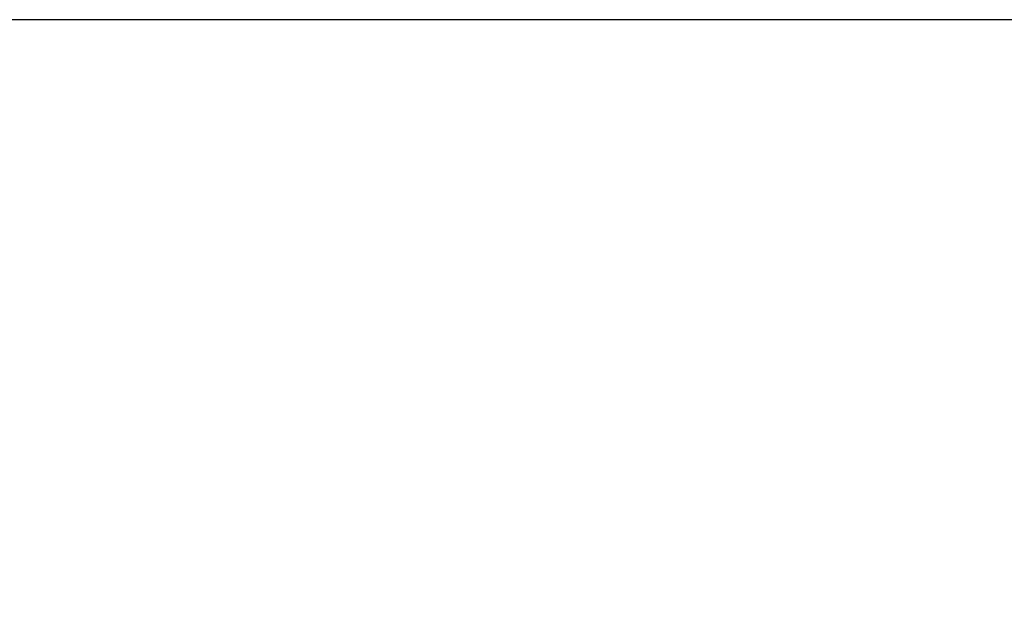
# Model space of a CAD drawing. Units: millimetres. Extents: x 26589 to 50520, y 25691 to 42191.
# Drawn here: x 31254 to 33960, y 40547 to 42191 of the extents above; entities that cross this region are included whole.
import ezdxf

# ---------------------------------------------------------------- set-up
doc = ezdxf.new("R2010")
doc.units = ezdxf.units.MM
doc.header["$PDSIZE"] = -1
doc.layers.add('размер', color=92, linetype='Continuous', lineweight=15)
doc.dimstyles.new('Размер М1.1', dxfattribs={"dimtxt": 300, "dimasz": 200, "dimexe": 1, "dimexo": 1, "dimgap": 50, "dimtad": 1, "dimdec": 0, "dimzin": 0, "dimtxsty": 'Standard', "dimcen": 2.5, "dimazin": 0, "dimtfac": 1, "dimtmove": 0, "dimatfit": 3, "dimfxl": 1, "dimtzin": 0, "dimarcsym": 0})

# ---------------------------------------------------------------- blocks, each defined once
blk = doc.blocks.new('*D12')
at = {"layer": 'Defpoints', "color": 0, "transparency": 16777216}
for p in [(37216, 42191.1), (29717.7, 38185.2), (30869.8, 38185.2)]:
    blk.add_point(p, dxfattribs=at)
at = {"layer": 'размер', "color": 0, "lineweight": -2, "transparency": 16777216}
for p, q in [((37215, 42191.1), (29716.7, 42191.1)), ((29717.7, 41991.1), (29717.7, 38385.2)), ((30868.8, 38185.2), (29716.7, 38185.2))]:
    blk.add_line(p, q, dxfattribs=at)
at = {"layer": 'размер', "color": 0, "transparency": 16777216}
for points in [[(29684.4, 41991.1), (29751.1, 41991.1), (29717.7, 42191.1)], [(29684.4, 38385.2), (29751.1, 38385.2), (29717.7, 38185.2)]]:
    blk.add_solid(points, dxfattribs=at)
at = {"layer": 'размер', "color": 0, "transparency": 16777216, "insert": (29367.7, 40173.8), "char_height": 300, "attachment_point": 2, "rotation": 90}
blk.add_mtext('4000', dxfattribs=at)

msp = doc.modelspace()

# ---------------------------------------------------------------- dimensions: what is measured, and where the dimension line sits
at = {"layer": 'размер'}
dim = msp.add_linear_dim(base=(29717.7, 38185.2), p1=(37216, 42191.1), p2=(30869.8, 38185.2), angle=90, text='4000', dimstyle='Размер М1.1', dxfattribs=at)
dim.commit()
dim.dimension.update_dxf_attribs({"geometry": '*D12', "text_midpoint": (29717.7, 40173.8), "dimtype": 160})

doc.saveas('drawing.dxf')
